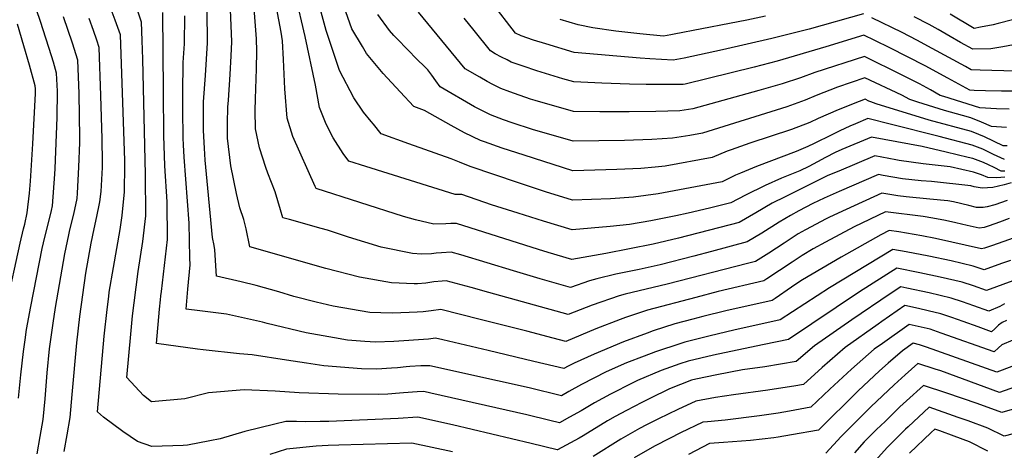
# Model space of a CAD drawing. Units: inches. Extents: x 2572917 to 2578269, y 1555831 to 1561241.
# Drawn here: x 2576790 to 2577399, y 1557524 to 1557790 of the extents above; entities that cross this region are included whole.
import ezdxf

# ---------------------------------------------------------------- set-up
doc = ezdxf.new("R2010")
doc.units = ezdxf.units.IN
doc.header["$MEASUREMENT"] = 0
doc.layers.add('tile_2467_16_contour_10ft', color=141, linetype='Continuous')

msp = doc.modelspace()

# ---------------------------------------------------------------- linework, layer by layer
at = {"layer": 'tile_2467_16_contour_10ft'}
for points, elevation in [([(2576789.57, 1557556.47), (2576790.92, 1557570.84), (2576792.59, 1557585.24), (2576793.56, 1557592.58), (2576794.44, 1557598.84), (2576797.17, 1557613.2), (2576804.19, 1557648.95), (2576805.75, 1557655.97), (2576808.27, 1557665.75), (2576809.87, 1557672.55), (2576810.45, 1557675.43), (2576812.02, 1557694.98), (2576812.22, 1557698.39), (2576813.37, 1557729.99), (2576813.58, 1557746.26), (2576813.03, 1557757.45), (2576811.06, 1557764.13), (2576809.85, 1557768.15), (2576803.15, 1557789.33), (2576778.71, 1557860.37)], 7950), ([(2577399.19, 1557703.96), (2577392.54, 1557707.11), (2577385.88, 1557710.4), (2577382.68, 1557711.66), (2577379.26, 1557712.95), (2577358.95, 1557718.22), (2577329.46, 1557725.71), (2577314.8, 1557729.25), (2577307.2, 1557726.09), (2577303.61, 1557724.58), (2577297.46, 1557721.67), (2577292.53, 1557719.33), (2577281.5, 1557713.82), (2577277.56, 1557712.02), (2577270.35, 1557708.99), (2577245.95, 1557699.63), (2577235.95, 1557695.46), (2577233.01, 1557694.23), (2577224.61, 1557690.21), (2577185, 1557682.72), (2577169.82, 1557680.76), (2577155.68, 1557679.74), (2577132.07, 1557678.76), (2577115.36, 1557684.04), (2577098.67, 1557689.55), (2577068.88, 1557699.59), (2577062.15, 1557702.31), (2577057.08, 1557704.5), (2577030.9, 1557713.78), (2577013.87, 1557719.85), (2577009, 1557725.75), (2577007.66, 1557727.39), (2577002.93, 1557733.31), (2576996.82, 1557742.07), (2576988.02, 1557759.11), (2576979.87, 1557783.83), (2576971.24, 1557814.84)], 8070), ([(2577400.89, 1557712.44), (2577398.55, 1557712.53), (2577386.98, 1557717.97), (2577383.41, 1557719.54), (2577378.89, 1557721.35), (2577352.75, 1557728.36), (2577319.88, 1557738.32), (2577316.58, 1557739.64), (2577315.37, 1557740.12), (2577313.17, 1557741.27), (2577309.4, 1557739.94), (2577296.46, 1557734.8), (2577284.03, 1557729.33), (2577278.85, 1557726.97), (2577267.57, 1557722.56), (2577241.71, 1557713.99), (2577230.15, 1557709.9), (2577227.85, 1557709.06), (2577218.58, 1557705.23), (2577189.51, 1557699.9), (2577183.3, 1557699.21), (2577174.46, 1557698.43), (2577159.63, 1557697.84), (2577132.29, 1557697.05), (2577102.19, 1557706.71), (2577088.63, 1557711.07), (2577077.71, 1557714.87), (2577075.2, 1557715.77), (2577065.25, 1557720.4), (2577057.08, 1557725.03), (2577040.56, 1557734.22), (2577034.04, 1557736.79), (2577025.53, 1557745.89), (2577015.03, 1557757.14), (2577004.78, 1557769.53), (2577002.15, 1557773.89), (2576995.56, 1557784.86), (2576985.92, 1557812.38)], 8080), ([(2577507.9, 1557816.03), (2577489.57, 1557789.9), (2577487.19, 1557786.6), (2577484.92, 1557783.65), (2577482.58, 1557780.77), (2577477.82, 1557780.75), (2577460.14, 1557781.85), (2577442.43, 1557782.96), (2577437.91, 1557783.28), (2577431.94, 1557779.8), (2577426.25, 1557776.45), (2577421.97, 1557771.84), (2577418.05, 1557766.73), (2577413.68, 1557760.04), (2577406.16, 1557758.69), (2577384.3, 1557759.29), (2577378.72, 1557759.51), (2577375.16, 1557761.44), (2577354.59, 1557772.65), (2577345.09, 1557777.87), (2577335.93, 1557782.6), (2577317.28, 1557791.65)], 8120), ([(2577399.48, 1557696.75), (2577397.29, 1557696.77), (2577392.9, 1557699.02), (2577389.48, 1557700.66), (2577386.25, 1557702.18), (2577379.64, 1557704.54), (2577376.9, 1557705.24), (2577363.23, 1557708.54), (2577348.45, 1557711.97), (2577316.98, 1557717.71), (2577298.72, 1557710.22), (2577294.62, 1557708.25), (2577288.63, 1557705.14), (2577283.65, 1557702.47), (2577278.36, 1557699.7), (2577272.61, 1557697.01), (2577261.4, 1557692.44), (2577251.2, 1557687.94), (2577239.01, 1557681.84), (2577230, 1557677.21), (2577216.81, 1557673.96), (2577203.57, 1557670.82), (2577196.03, 1557669.09), (2577180.64, 1557666.09), (2577167.28, 1557663.9), (2577155.47, 1557662.59), (2577131.86, 1557660.47), (2577114.08, 1557665.94), (2577098.44, 1557670.77), (2577081.97, 1557675.93), (2577063.71, 1557682.26), (2577059.65, 1557682.44), (2577004.25, 1557699.57), (2576993.69, 1557702.91), (2576990.34, 1557707.73), (2576984.08, 1557717.48), (2576979.71, 1557725.77), (2576975.69, 1557736.22), (2576973.27, 1557749.89), (2576966.78, 1557780.04), (2576960.72, 1557805.86)], 8060), ([(2577312.05, 1557794.11), (2577278.41, 1557784.67), (2577255.48, 1557778.78), (2577224.82, 1557771.75), (2577201.16, 1557766.59), (2577198.99, 1557766.15), (2577194.46, 1557765.31), (2577180, 1557766.2), (2577173.98, 1557766.65), (2577133.16, 1557770.21), (2577115.54, 1557775.51), (2577107.94, 1557777.83), (2577100.43, 1557780.35), (2577096.83, 1557782.19), (2577082.18, 1557801.07)], 8120), ([(2577399.27, 1557614.72), (2577396.45, 1557613.18), (2577389.65, 1557610.2), (2577380.34, 1557613.58), (2577373.39, 1557615.96), (2577366.4, 1557618.27), (2577352.78, 1557621.51), (2577338.98, 1557624.5), (2577335.25, 1557625.23), (2577328.67, 1557620.96), (2577304.87, 1557604.93), (2577281.84, 1557588.85), (2577270.42, 1557579.09), (2577251, 1557575.82), (2577237.31, 1557573.96), (2577221.41, 1557570.94), (2577208.48, 1557568.1), (2577205.72, 1557567.47), (2577192.12, 1557562.15), (2577189.2, 1557560.82), (2577182.83, 1557557.74), (2577174.9, 1557553.74), (2577165.44, 1557548.8), (2577158.54, 1557545.09), (2577153.83, 1557542.41), (2577138.62, 1557533.08), (2577136.18, 1557531.68), (2577130.79, 1557528.72), (2577122.8, 1557524.58), (2577122.72, 1557524.55), (2577106.6, 1557528.32), (2577057.96, 1557539.98), (2577036.45, 1557544.6), (2577024.34, 1557543.86), (2576981.47, 1557542.05), (2576976, 1557541.93), (2576966.73, 1557541.86), (2576961.47, 1557542), (2576954.9, 1557541.96), (2576948.09, 1557540.4), (2576929.38, 1557535.9), (2576914.12, 1557531.31), (2576907.87, 1557530.04), (2576894.04, 1557527.46), (2576891.42, 1557527.26), (2576871.95, 1557526.51), (2576863.01, 1557529.63), (2576854.05, 1557535.77), (2576842.01, 1557544.75), (2576838.28, 1557547.92), (2576842.49, 1557594.85), (2576844.29, 1557611.23), (2576845.29, 1557619.19), (2576845.63, 1557621.89), (2576848.16, 1557637.19), (2576852.31, 1557660.75), (2576853.54, 1557669.3), (2576854.97, 1557683.92), (2576855.34, 1557700.58), (2576855.29, 1557703.32), (2576852.48, 1557781.08), (2576851.71, 1557783.38), (2576849.31, 1557790.09), (2576846.86, 1557796.79)], 7980), ([(2577404.46, 1557628.88), (2577388.13, 1557623.02), (2577380.11, 1557625.8), (2577373.09, 1557628.07), (2577359.46, 1557631.3), (2577347.02, 1557634), (2577332.75, 1557636.83), (2577309.58, 1557622.07), (2577265.71, 1557592.72), (2577250.72, 1557589.55), (2577230.08, 1557585.2), (2577219.29, 1557582.99), (2577203.63, 1557579.37), (2577198.55, 1557577.61), (2577186.88, 1557573.56), (2577172.36, 1557567.45), (2577169.33, 1557565.94), (2577155.67, 1557558.89), (2577145.77, 1557553.63), (2577137.55, 1557548.7), (2577130.33, 1557544.62), (2577124.07, 1557541.27), (2577118.07, 1557542.69), (2577103.93, 1557546.04), (2577044.55, 1557559.54), (2577040.18, 1557560.51), (2577035.97, 1557560.32), (2577027.62, 1557559.68), (2577025.09, 1557559.45), (2577017.84, 1557558.87), (2577012.15, 1557558.77), (2576987.25, 1557558.85), (2576963.06, 1557559.71), (2576948.17, 1557560.84), (2576929.03, 1557561.51), (2576907.03, 1557559.72), (2576892.41, 1557555.95), (2576871.71, 1557554.08), (2576866.8, 1557558.14), (2576856.57, 1557569.12), (2576858.99, 1557596.05), (2576860.06, 1557607.25), (2576860.94, 1557615.44), (2576863.56, 1557634.68), (2576866.33, 1557653.24), (2576868.22, 1557669.25), (2576868.14, 1557694.76), (2576866.3, 1557766.05), (2576865.98, 1557777.51), (2576865.64, 1557788.96), (2576863.2, 1557795.66)], 7990), ([(2577402.99, 1557641.61), (2577397.51, 1557639.6), (2577386.62, 1557635.84), (2577379.9, 1557638.05), (2577366.27, 1557641.28), (2577352.46, 1557644.26), (2577338.49, 1557646.98), (2577330.25, 1557648.43), (2577291.16, 1557624.69), (2577260.61, 1557604.79), (2577231.95, 1557598.52), (2577217.18, 1557595.03), (2577201.58, 1557591.09), (2577199.07, 1557590.29), (2577183.51, 1557585.13), (2577176.54, 1557582.44), (2577165.61, 1557578.2), (2577153, 1557572.64), (2577137.72, 1557564.84), (2577129.91, 1557560.46), (2577125.41, 1557557.97), (2577105.27, 1557562.76), (2577085.79, 1557567.13), (2577043.91, 1557576.41), (2577038.42, 1557576.33), (2577031.44, 1557575.95), (2577029.25, 1557575.83), (2577023.96, 1557575.24), (2577020.28, 1557574.9), (2577011.1, 1557574.44), (2577001.61, 1557574.53), (2576978.33, 1557576.38), (2576967.68, 1557578.07), (2576955.22, 1557580), (2576934.02, 1557583.24), (2576926.27, 1557583.77), (2576903.69, 1557586.28), (2576900.24, 1557586.68), (2576874.86, 1557590.32), (2576876.76, 1557611.47), (2576877.31, 1557617.29), (2576877.54, 1557619.63), (2576877.9, 1557622.33), (2576881.58, 1557654.46), (2576881.35, 1557677.85), (2576879.99, 1557700.06), (2576879.29, 1557718.86), (2576879.19, 1557746.12), (2576878.86, 1557794.96)], 8000), ([(2577402.11, 1557667.44), (2577396.25, 1557665.27), (2577389.86, 1557662.92), (2577386.61, 1557662.02), (2577383.59, 1557661.48), (2577376.18, 1557663.22), (2577369.28, 1557664.9), (2577362.88, 1557666.21), (2577355.05, 1557667.73), (2577348.95, 1557668.8), (2577325.69, 1557671.54), (2577306.32, 1557662.29), (2577288.5, 1557652.79), (2577280.9, 1557648.67), (2577274.19, 1557644.71), (2577267.87, 1557640.61), (2577252.4, 1557630.18), (2577250.41, 1557628.93), (2577222.16, 1557622.29), (2577208.42, 1557618.77), (2577178.43, 1557610.89), (2577164.9, 1557606.29), (2577161.5, 1557605.12), (2577146.53, 1557599.25), (2577128.09, 1557591.39), (2577120.22, 1557593.46), (2577103.88, 1557597.84), (2577074.93, 1557605.17), (2577050.62, 1557611.25), (2577044.77, 1557610.4), (2577039.7, 1557609.75), (2577036.02, 1557609.6), (2577021.06, 1557609.03), (2577013.52, 1557609.17), (2577006.75, 1557609.36), (2576984.06, 1557613.33), (2576973.67, 1557615.86), (2576959.86, 1557619.34), (2576950.42, 1557622.14), (2576936.39, 1557625.99), (2576927.17, 1557628.42), (2576912.04, 1557631.87), (2576910.92, 1557648.11), (2576910.52, 1557650.73), (2576909.55, 1557655.74), (2576906.17, 1557690.55), (2576904.98, 1557703.53), (2576904.5, 1557711.05), (2576903.99, 1557721.97), (2576903.89, 1557726.66), (2576903.92, 1557736.83), (2576903.93, 1557739.71), (2576905.13, 1557755.92), (2576906.42, 1557776.04), (2576906.22, 1557796.11)], 8020), ([(2577400.84, 1557678.68), (2577393.24, 1557676), (2577388.47, 1557674.73), (2577386.11, 1557674.34), (2577382.07, 1557674.3), (2577377.31, 1557675.45), (2577367.75, 1557677.83), (2577364.14, 1557678.53), (2577353.17, 1557679.44), (2577338.41, 1557680.86), (2577333.22, 1557681.6), (2577323.51, 1557683.09), (2577301.27, 1557673.06), (2577291.13, 1557668.38), (2577288.93, 1557667.34), (2577276.26, 1557660.47), (2577271.76, 1557657.93), (2577262.93, 1557652.3), (2577253.47, 1557646.14), (2577245.31, 1557641), (2577240.37, 1557639.7), (2577190.62, 1557626.85), (2577164.59, 1557620.63), (2577160.96, 1557619.67), (2577144.18, 1557613.83), (2577129.43, 1557608.1), (2577080.36, 1557621.81), (2577069.49, 1557624.87), (2577053.89, 1557629), (2577051.47, 1557628.81), (2577046.37, 1557628.26), (2577041.32, 1557627.48), (2577036.19, 1557627.12), (2577034.14, 1557627.1), (2577020.08, 1557627.77), (2577000.38, 1557631.33), (2576979.5, 1557636.63), (2576932.54, 1557649.92), (2576930.31, 1557661.06), (2576928.86, 1557666.88), (2576926.48, 1557674.17), (2576924.24, 1557683.02), (2576920.73, 1557700.12), (2576918.76, 1557717.13), (2576918.79, 1557726.39), (2576919.04, 1557736.43), (2576919.3, 1557740.76), (2576920.39, 1557756.56), (2576921.02, 1557768.18), (2576921.35, 1557776.67), (2576920.53, 1557796.71)], 8030), ([(2577403.48, 1557689.59), (2577399.11, 1557688.4), (2577392, 1557686.77), (2577385.45, 1557686.31), (2577380.55, 1557687.12), (2577378.39, 1557687.66), (2577354.07, 1557690.29), (2577347.71, 1557690.88), (2577336.29, 1557692.13), (2577324.35, 1557694.16), (2577321.33, 1557694.63), (2577297.01, 1557684.28), (2577287.86, 1557680.13), (2577280.84, 1557676.74), (2577272.01, 1557672.26), (2577266.92, 1557669.36), (2577259.96, 1557665.25), (2577249.13, 1557658.46), (2577240.21, 1557653.07), (2577218.02, 1557647.08), (2577207.14, 1557644.16), (2577186.4, 1557638.9), (2577173.32, 1557635.98), (2577158.94, 1557633.03), (2577147.16, 1557630.15), (2577142.61, 1557628.89), (2577130.78, 1557624.8), (2577112.1, 1557630.31), (2577095.55, 1557635.23), (2577063.14, 1557645.01), (2577057.16, 1557646.75), (2577051.01, 1557646.32), (2577047.81, 1557645.98), (2577044.83, 1557645.7), (2577038.72, 1557645.44), (2577033.12, 1557645.79), (2577013.79, 1557649.85), (2576993.66, 1557656.07), (2576980.52, 1557660.27), (2576976.61, 1557661.41), (2576957.19, 1557666.81), (2576953.04, 1557667.97), (2576951.61, 1557672.97), (2576948.19, 1557683.9), (2576943.73, 1557695.52), (2576942.5, 1557699.09), (2576938.61, 1557711.28), (2576936.07, 1557722.94), (2576935.89, 1557734.3), (2576935.99, 1557741.4), (2576936.77, 1557760.14), (2576936.95, 1557770.91), (2576936.7, 1557778.61), (2576935.15, 1557797.32)], 8040), ([(2577399.55, 1557692.99), (2577394.62, 1557692.74), (2577388.99, 1557692.92), (2577385.03, 1557694.59), (2577380.02, 1557696.14), (2577365.77, 1557699.45), (2577349.02, 1557701.37), (2577334.16, 1557703.37), (2577332.06, 1557703.73), (2577319.15, 1557706.17), (2577296.77, 1557696.88), (2577290.09, 1557694.05), (2577263.57, 1557680.95), (2577255.7, 1557676.99), (2577245.5, 1557671.03), (2577235.11, 1557665.14), (2577197.63, 1557655.27), (2577181.96, 1557651.6), (2577152.75, 1557645.84), (2577131.64, 1557642.18), (2577117.11, 1557646.53), (2577111.05, 1557648.42), (2577060.44, 1557664.5), (2577056.81, 1557664.38), (2577053.74, 1557664.22), (2577046.38, 1557664.1), (2577035.04, 1557666.79), (2577027.5, 1557668.79), (2576973.52, 1557685.96), (2576972.89, 1557687.32), (2576959.22, 1557718.19), (2576955.57, 1557729.48), (2576954.29, 1557747.73), (2576953.47, 1557765.74), (2576952.79, 1557777.27), (2576951.85, 1557782.78), (2576949.16, 1557797.91)], 8050), ([(2577400.52, 1557723.83), (2577391.22, 1557724.37), (2577385.13, 1557727.16), (2577378.51, 1557729.75), (2577373.32, 1557731.14), (2577362.08, 1557734.27), (2577345.61, 1557739.52), (2577340.7, 1557741.13), (2577335.69, 1557743.79), (2577312.89, 1557754.48), (2577295.99, 1557748.64), (2577282.83, 1557743.65), (2577275.98, 1557740.77), (2577264.66, 1557736.56), (2577212.55, 1557720.25), (2577204.69, 1557718.9), (2577194.02, 1557717.09), (2577181.23, 1557716.36), (2577164.35, 1557715.83), (2577132.51, 1557715.34), (2577107.33, 1557722.63), (2577094.73, 1557726.68), (2577089.46, 1557728.59), (2577081.4, 1557731.64), (2577071.54, 1557736.51), (2577050.34, 1557748.9), (2577047.52, 1557752.66), (2577045.16, 1557756.08), (2577042.61, 1557759.36), (2577033.97, 1557767.87), (2577032.04, 1557769.84), (2577021.54, 1557780.61), (2577019.04, 1557783.69), (2577011.65, 1557793.71)], 8090), ([(2577402.16, 1557735.07), (2577394.24, 1557735.4), (2577384.11, 1557735.88), (2577361.69, 1557742.92), (2577359.44, 1557743.66), (2577353.51, 1557747.08), (2577346.8, 1557750.81), (2577336.02, 1557756.17), (2577312.61, 1557767.69), (2577281.95, 1557757.76), (2577273.11, 1557754.58), (2577261.73, 1557750.69), (2577247.4, 1557746.65), (2577206.52, 1557735.27), (2577198.46, 1557734), (2577183.69, 1557733.61), (2577167.2, 1557733.4), (2577148.94, 1557733.37), (2577132.72, 1557733.63), (2577109.06, 1557740.43), (2577106.21, 1557741.37), (2577096.26, 1557744.71), (2577093.46, 1557745.76), (2577087.75, 1557747.9), (2577082.82, 1557750.32), (2577079.28, 1557752.25), (2577074.76, 1557754.82), (2577065.84, 1557759.99), (2577036.9, 1557795.18)], 8100), ([(2577415.31, 1557793.56), (2577404.31, 1557790.41), (2577395.42, 1557788.06), (2577392.23, 1557787.3), (2577384.47, 1557785.73), (2577380.52, 1557784.97), (2577365.68, 1557793.85)], 8140), ([(2576782.02, 1557613.45), (2576790.48, 1557652.24), (2576792.69, 1557661.22), (2576793.34, 1557664.04), (2576794.94, 1557670.92), (2576796.29, 1557683.16), (2576796.9, 1557690.59), (2576798.36, 1557713.74), (2576799.92, 1557744.89), (2576799.97, 1557747.66), (2576799.88, 1557749.58), (2576796.35, 1557762.24), (2576792.9, 1557774.36), (2576788.88, 1557787.68)], 7940), ([(2576800.99, 1557522.03), (2576802.85, 1557532.64), (2576804.69, 1557543.24), (2576805.91, 1557556.08), (2576807.29, 1557571.99), (2576808.73, 1557586.87), (2576810.84, 1557602.78), (2576812.36, 1557612.45), (2576818.14, 1557645.6), (2576820.63, 1557657.49), (2576821.32, 1557660.5), (2576823.78, 1557670.26), (2576825.71, 1557679.86), (2576825.97, 1557683.16), (2576826.85, 1557699.29), (2576827.36, 1557714.5), (2576827.34, 1557717.4), (2576827.04, 1557744.88), (2576826.18, 1557765.33), (2576822.85, 1557775.93), (2576817.35, 1557792.3)], 7960), ([(2576817.69, 1557523.55), (2576819.52, 1557533.81), (2576821.38, 1557544.42), (2576822.72, 1557558.79), (2576825.55, 1557590.57), (2576827.53, 1557607), (2576831.23, 1557633.64), (2576834.48, 1557652.33), (2576836.22, 1557661.16), (2576837.35, 1557665.95), (2576839.16, 1557674.72), (2576839.78, 1557677.84), (2576840.57, 1557684.18), (2576841.37, 1557698.99), (2576841.43, 1557702.23), (2576841.27, 1557716.81), (2576840.4, 1557743.51), (2576839.33, 1557773.21), (2576837.86, 1557777.81), (2576835.81, 1557783.7), (2576833.18, 1557791.21)], 7970), ([(2577417.99, 1557660.01), (2577391.81, 1557650.77), (2577386.86, 1557649.18), (2577385.1, 1557648.66), (2577356.54, 1557655.09), (2577348.1, 1557656.74), (2577333.99, 1557659.21), (2577327.87, 1557660), (2577322.86, 1557657.48), (2577298.26, 1557643.63), (2577274.26, 1557629.6), (2577272.03, 1557628.2), (2577267.57, 1557625.13), (2577257.45, 1557618.12), (2577255.51, 1557616.86), (2577226.91, 1557610.45), (2577212.72, 1557606.99), (2577206.59, 1557605.34), (2577195.5, 1557602.31), (2577182.04, 1557598.01), (2577178.22, 1557596.72), (2577163.68, 1557591.2), (2577145.55, 1557583.57), (2577133.06, 1557577.98), (2577129.54, 1557576.23), (2577126.75, 1557574.68), (2577108.13, 1557579.14), (2577079.9, 1557585.83), (2577051.83, 1557592.46), (2577047.35, 1557593.5), (2577043.1, 1557592.9), (2577021.52, 1557591.56), (2577010.26, 1557591.06), (2577003.73, 1557591.44), (2576992.87, 1557592.26), (2576984.87, 1557593.69), (2576967.5, 1557596.82), (2576943.25, 1557602.61), (2576940.46, 1557603.37), (2576918.21, 1557608.28), (2576901.68, 1557610.36), (2576893.15, 1557611.53), (2576894.22, 1557623.84), (2576895.58, 1557638.95), (2576895.53, 1557643.29), (2576894.97, 1557664.62), (2576891.93, 1557705.42), (2576891.49, 1557713.08), (2576891.41, 1557717.28), (2576891.23, 1557734.99), (2576891.18, 1557745.21), (2576891.38, 1557763.96), (2576892.19, 1557775.44), (2576892.31, 1557792.91)], 8010), ([(2577407.25, 1557746.17), (2577397.36, 1557746.26), (2577387.44, 1557746.39), (2577380.5, 1557746.6), (2577377.82, 1557746.78), (2577364.21, 1557754.18), (2577350.17, 1557761.91), (2577328.38, 1557773.01), (2577319.12, 1557777.62), (2577312.33, 1557780.9), (2577288.78, 1557773.68), (2577258.79, 1557764.82), (2577244.41, 1557761.05), (2577201.72, 1557750.53), (2577200.49, 1557750.29), (2577177.76, 1557750.4), (2577167.41, 1557750.61), (2577150.17, 1557751.15), (2577132.94, 1557751.92), (2577126.1, 1557753.94), (2577110.06, 1557758.91), (2577101.62, 1557761.63), (2577094.15, 1557764.27), (2577091.61, 1557765.58), (2577088.23, 1557767.34), (2577084.39, 1557769.4), (2577081.34, 1557771.09), (2577071.22, 1557783.72), (2577065.15, 1557791.45)], 8110), ([(2577251.45, 1557792.53), (2577239.85, 1557790.12), (2577229.22, 1557788.04), (2577195.01, 1557781.43), (2577193.01, 1557781.06), (2577188.43, 1557780.33), (2577173.79, 1557781.65), (2577168.18, 1557782.27), (2577158.98, 1557783.43), (2577144.74, 1557785.41), (2577135.7, 1557787.22), (2577124.39, 1557790.52)], 8130), ([(2577434.35, 1557791.48), (2577427.42, 1557787.92), (2577420.5, 1557784.35), (2577416.33, 1557779.59), (2577414.49, 1557777.07), (2577409.83, 1557775.93), (2577405.79, 1557775.06), (2577400.58, 1557773.96), (2577397.1, 1557773.4), (2577390.86, 1557772.41), (2577379.62, 1557772.24), (2577372.01, 1557776.39), (2577365.64, 1557779.98), (2577358.22, 1557784.38), (2577352.64, 1557787.46), (2577343.49, 1557792.21)], 8130), ([(2577400.53, 1557604.49), (2577397.89, 1557603.13), (2577395.58, 1557601.56), (2577393.26, 1557599.34), (2577391.22, 1557597.53), (2577383.06, 1557600.44), (2577373.7, 1557603.85), (2577366.76, 1557606.24), (2577359.81, 1557608.6), (2577352.1, 1557610.43), (2577346.16, 1557611.82), (2577337.75, 1557613.63), (2577323.43, 1557603.85), (2577321.21, 1557602.28), (2577300.72, 1557587.75), (2577286.58, 1557575.46), (2577275, 1557564.94), (2577269.07, 1557563.91), (2577262.12, 1557562.75), (2577252.89, 1557561.33), (2577231.6, 1557558.53), (2577220.62, 1557556.78), (2577208.48, 1557554.61), (2577197.33, 1557549.49), (2577185.29, 1557543.71), (2577177.84, 1557539.92)], 7970), ([(2577404.45, 1557592.36), (2577397.67, 1557589.39), (2577395.59, 1557587.53), (2577392.85, 1557585.02), (2577360.22, 1557596.65), (2577353.25, 1557599), (2577340.25, 1557602.03), (2577323.79, 1557590.33), (2577318.74, 1557586.71), (2577304.7, 1557574.41), (2577291.33, 1557562.06), (2577279.58, 1557550.8), (2577266.26, 1557548.34), (2577259.31, 1557547.15), (2577247.81, 1557545.57), (2577226.45, 1557542.82), (2577215.51, 1557541.76), (2577212.67, 1557541.53), (2577198.97, 1557534.92), (2577192.04, 1557531.53), (2577182.76, 1557526.79), (2577170.32, 1557519.45)], 7960), ([(2577403.89, 1557575.96), (2577394.48, 1557572.51), (2577351.02, 1557588.02), (2577346.76, 1557589.49), (2577342.75, 1557590.42), (2577336.17, 1557585.69), (2577327.35, 1557578.01), (2577322.08, 1557573.39), (2577308.8, 1557561.05), (2577284.16, 1557536.65), (2577267.66, 1557533.66), (2577259.39, 1557532.24), (2577256.55, 1557531.88), (2577242.29, 1557530.16), (2577231.03, 1557529.35), (2577225.43, 1557529.08), (2577216.87, 1557528.44), (2577203.89, 1557521.61)], 7950), ([(2577412.56, 1557565.68), (2577396.1, 1557560.01), (2577359.91, 1557573.23), (2577356.45, 1557574.36), (2577345.78, 1557577.78), (2577337.83, 1557570.84), (2577331.09, 1557564.74), (2577316.59, 1557550.97), (2577311.08, 1557545.59), (2577298.31, 1557532.82), (2577288.73, 1557522.51)], 7940), ([(2577429.76, 1557556.76), (2577397.73, 1557547.5), (2577382.37, 1557553.16), (2577363.62, 1557559.51), (2577349.25, 1557564.3), (2577338.68, 1557554.75), (2577334.63, 1557550.97), (2577325.41, 1557542.1), (2577320.19, 1557536.96), (2577312.55, 1557529.36), (2577306.44, 1557522.56)], 7930), ([(2577429.92, 1557540.98), (2577399, 1557532.93), (2577389.03, 1557537.92), (2577376.78, 1557542.37), (2577370.69, 1557544.57), (2577352.71, 1557550.81), (2577339.63, 1557538.64), (2577338.16, 1557537.24), (2577326.63, 1557525.93), (2577317.59, 1557515.81)], 7920), ([(2577177.84, 1557539.92), (2577173.46, 1557537.63), (2577161.92, 1557531.14), (2577144.93, 1557520.46)], 7970), ([(2577389.01, 1557523.59), (2577377.61, 1557529.52), (2577368.25, 1557532.96), (2577359.33, 1557536.21), (2577356.17, 1557537.33), (2577353.86, 1557535.18), (2577340.62, 1557522.52)], 7910), ([(2577057.87, 1557523.34), (2577032.71, 1557528.7), (2576987.64, 1557527.29), (2576981.09, 1557527.07), (2576973.64, 1557526.7), (2576955.34, 1557524.9), (2576944.89, 1557521.63)], 7970)]:
    msp.add_lwpolyline(points, dxfattribs=dict(at, elevation=elevation))

doc.saveas('drawing.dxf')
